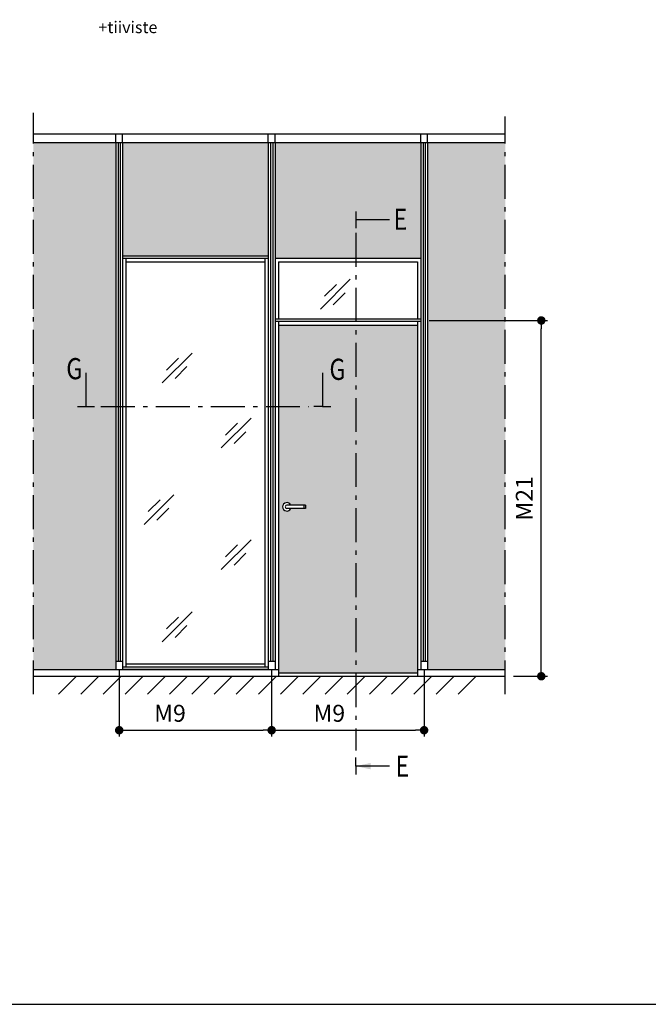
# Model space of a CAD drawing. Extents: x 0 to 42000, y -825 to 29562.
# Drawn here: x 6998 to 10709, y 0 to 5811 of the extents above; entities that cross this region are included whole.
import ezdxf

# ---------------------------------------------------------------- set-up
doc = ezdxf.new("R2010")
doc.units = 0
doc.header["$LTSCALE"] = 50
doc.linetypes.add('CENTER', pattern=[2, 1.25, -0.25, 0.25, -0.25])
doc.linetypes.add('ISO_10', pattern=[6.5, 4, -1, 0.5, -1])
doc.layers.get('0').update_dxf_attribs({"linetype": 'CONTINUOUS'})
doc.layers.get('DEFPOINTS').update_dxf_attribs({"linetype": 'CONTINUOUS'})
for name, color, linetype in [('A-CEN-35', 3, 'CENTER'), ('A-CON-18', 1, 'CONTINUOUS'), ('A-CON-25', 2, 'CONTINUOUS'), ('A-CON-35', 3, 'CONTINUOUS'), ('A-CON-50', 4, 'CONTINUOUS'), ('A-FIN-35', 2, 'CONTINUOUS'), ('A-KATCON-25', 2, 'CONTINUOUS'), ('H_', 4, 'CONTINUOUS'), ('HSHSDIM-MM', 3, 'CONTINUOUS'), ('TKTKCEN-25', 7, 'CENTER'), ('TKTKCON-18', 7, 'CONTINUOUS'), ('TKTKDIM-MM', 3, 'CONTINUOUS'), ('TKTKSYM-MM', 1, 'CONTINUOUS')]:
    doc.layers.add(name, color=color, linetype=linetype)
doc.styles.add('ROMANS', font='ROMANS.shx')
doc.styles.add('SIMPLEX', font='simplex')
doc.dimstyles.new('nordic-1-20-1', dxfattribs={"dimscale": 50, "dimtxt": 2, "dimasz": 2.5, "dimexe": 0.75, "dimexo": 1, "dimgap": 1.1, "dimtad": 0, "dimdec": 1, "dimdsep": 46, "dimtxsty": 'SIMPLEX', "dimcen": 2.5, "dimclrd": 3, "dimclre": 3, "dimclrt": 3, "dimadec": 0, "dimazin": 0, "dimtfac": 1, "dimtdec": 1, "dimtofl": 0, "dimtmove": 0, "dimatfit": 3, "dimfxl": 1, "dimtvp": 1, "dimtolj": 1, "dimtzin": 0, "dimarcsym": 0})
doc.dimstyles.new('nordic-10-20-1', dxfattribs={"dimscale": 50, "dimtxt": 2, "dimasz": 2.5, "dimexe": 0.75, "dimexo": 1, "dimgap": 1.1, "dimtad": 0, "dimdec": 1, "dimlfac": 0.1, "dimdsep": 46, "dimtxsty": 'SIMPLEX', "dimcen": 2.5, "dimclrd": 3, "dimclre": 3, "dimclrt": 3, "dimadec": 0, "dimazin": 0, "dimtfac": 1, "dimtdec": 1, "dimtofl": 0, "dimtmove": 0, "dimatfit": 3, "dimfxl": 1, "dimtvp": 1, "dimtolj": 1, "dimtzin": 0, "dimarcsym": 0})

# ---------------------------------------------------------------- blocks, each defined once
blk = doc.blocks.new('_Dot')
at = {"color": 0, "linetype": 'ByBlock', "lineweight": -2}
blk.add_line((-0.5, 0), (-1, 0), dxfattribs=at)
at = {"color": 0, "linetype": 'ByBlock', "lineweight": 70, "const_width": 0.5}
blk.add_lwpolyline([(-0.25, 0, 1), (0.25, 0, 1)], format="xyb", close=True, dxfattribs=at)
blk = doc.blocks.new('*D104')
at = {"layer": 'DEFPOINTS', "color": 0, "linetype": 'Continuous', "lineweight": 70, "transparency": 16777216}
for p in [(9365.8, 4036.2), (10077.5, 4036.2), (9863.6, 1936.2)]:
    blk.add_point(p, dxfattribs=at)
at = {"layer": 'TKTKDIM-MM', "color": 3, "linetype": 'Continuous', "lineweight": -2, "transparency": 16777216}
for p, q in [((9415.8, 4036.2), (10115, 4036.2)), ((10077.5, 1986.2), (10077.5, 3986.2)), ((9913.6, 1936.2), (10115, 1936.2))]:
    blk.add_line(p, q, dxfattribs=at)
at = {"layer": 'TKTKDIM-MM', "color": 3, "linetype": 'Continuous', "lineweight": -2, "transparency": 16777216, "xscale": 50, "yscale": 50, "zscale": 50}
for p, rotation in [((10077.5, 4036.2), 90), ((10077.5, 1936.2), 270)]:
    blk.add_blockref('_Dot', p, dxfattribs=dict(at, rotation=rotation))
at = {"layer": 'TKTKDIM-MM', "color": 3, "linetype": 'Continuous', "transparency": 16777216, "insert": (9977.5, 2986.2), "char_height": 100, "attachment_point": 5, "rotation": 90, "style": 'SIMPLEX'}
blk.add_mtext('\\A1;M21', dxfattribs=at)
blk = doc.blocks.new('cutarrow')
at = {"color": 0, "linetype": 'Continuous'}
blk.add_line((-8, 0), (0, 0), dxfattribs=at)
blk.add_solid([(-3.5, 0.75), (-3.5, -0.75), (0, 0)], dxfattribs=at)
at = {"color": 7, "linetype": 'Continuous', "style": 'SIMPLEX', "width": 0.8}
blk.add_attdef('A', (-8, 1), '', height=5, dxfattribs=at)
blk = doc.blocks.new('*D165')
at = {"layer": 'DEFPOINTS', "color": 0, "linetype": 'Continuous', "lineweight": 70, "ltscale": 0.5, "transparency": 16777216}
for p in [(7585.8, 2026.2), (8485.8, 2026.2), (8485.8, 1617.7)]:
    blk.add_point(p, dxfattribs=at)
at = {"layer": 'HSHSDIM-MM', "color": 3, "linetype": 'Continuous', "lineweight": -2, "ltscale": 0.5, "transparency": 16777216}
for p, q in [((7585.8, 1976.2), (7585.8, 1580.2)), ((8485.8, 1976.2), (8485.8, 1580.2)), ((7635.8, 1617.7), (8435.8, 1617.7))]:
    blk.add_line(p, q, dxfattribs=at)
at = {"layer": 'HSHSDIM-MM', "color": 3, "linetype": 'Continuous', "lineweight": -2, "ltscale": 0.5, "transparency": 16777216, "xscale": 50, "yscale": 50, "zscale": 50, "rotation": 180}
blk.add_blockref('_Dot', (7585.8, 1617.7), dxfattribs=at)
at = {"layer": 'HSHSDIM-MM', "color": 3, "linetype": 'Continuous', "lineweight": -2, "ltscale": 0.5, "transparency": 16777216, "xscale": 50, "yscale": 50, "zscale": 50}
blk.add_blockref('_Dot', (8485.8, 1617.7), dxfattribs=at)
at = {"layer": 'HSHSDIM-MM', "color": 3, "linetype": 'Continuous', "ltscale": 0.5, "transparency": 16777216, "insert": (7885.9, 1717.7), "char_height": 100, "attachment_point": 5, "style": 'SIMPLEX'}
blk.add_mtext('\\A1;M9', dxfattribs=at)
blk = doc.blocks.new('*D166')
at = {"layer": 'DEFPOINTS', "color": 0, "linetype": 'Continuous', "lineweight": 70, "ltscale": 0.5, "transparency": 16777216}
for p in [(8485.8, 2026.2), (9385.8, 2026.2), (9385.8, 1617.7)]:
    blk.add_point(p, dxfattribs=at)
at = {"layer": 'HSHSDIM-MM', "color": 3, "linetype": 'Continuous', "lineweight": -2, "ltscale": 0.5, "transparency": 16777216}
for p, q in [((8485.8, 1976.2), (8485.8, 1580.2)), ((9385.8, 1976.2), (9385.8, 1580.2)), ((8535.8, 1617.7), (9335.8, 1617.7))]:
    blk.add_line(p, q, dxfattribs=at)
at = {"layer": 'HSHSDIM-MM', "color": 3, "linetype": 'Continuous', "lineweight": -2, "ltscale": 0.5, "transparency": 16777216, "xscale": 50, "yscale": 50, "zscale": 50, "rotation": 180}
blk.add_blockref('_Dot', (8485.8, 1617.7), dxfattribs=at)
at = {"layer": 'HSHSDIM-MM', "color": 3, "linetype": 'Continuous', "lineweight": -2, "ltscale": 0.5, "transparency": 16777216, "xscale": 50, "yscale": 50, "zscale": 50}
blk.add_blockref('_Dot', (9385.8, 1617.7), dxfattribs=at)
at = {"layer": 'HSHSDIM-MM', "color": 3, "linetype": 'Continuous', "ltscale": 0.5, "transparency": 16777216, "insert": (8826.3, 1717.7), "char_height": 100, "attachment_point": 5, "style": 'SIMPLEX'}
blk.add_mtext('\\A1;M9', dxfattribs=at)

msp = doc.modelspace()

# ---------------------------------------------------------------- hatches: boundary and pattern name
at = {"layer": 'H_', "linetype": 'Continuous', "lineweight": 25, "ltscale": 0.5}
h = msp.add_hatch(color=256, dxfattribs=at)
h.dxf.hatch_style = 1
h.set_gradient(color1=(192, 192, 192), color2=(192, 192, 192), tint=1)
h.paths.add_polyline_path([(7079.37, 1976.18), (7565.79, 1976.18), (7565.79, 5086.18), (7079.37, 5086.18)])
h.paths.add_polyline_path([(7407.97, 3615.36), (7370.47, 3615.36), (7389.22, 3527.86)], flags=24)
edge = h.paths.add_edge_path(flags=16)
edge.add_line((7389.22, 3727.86), (7389.22, 3527.86))
h.paths.add_polyline_path([(7242.43, 3658.08), (7376.36, 3658.08), (7376.36, 3845.58), (7242.43, 3845.58)], flags=24)
h = msp.add_hatch(color=256, dxfattribs=at)
h.dxf.hatch_style = 1
h.set_gradient(color1=(192, 192, 192), color2=(192, 192, 192), tint=1)
h.paths.add_polyline_path([(7605.81, 5086.18), (7605.81, 4415.41), (8465.79, 4415.41), (8465.79, 5086.18)])
h = msp.add_hatch(color=256, dxfattribs=at)
h.dxf.hatch_style = 1
h.set_gradient(color1=(192, 192, 192), color2=(192, 192, 192), tint=1)
h.paths.add_polyline_path([(8505.81, 5086.18), (8505.81, 4401.41), (9365.79, 4401.41), (9365.79, 5086.18)])
h.paths.add_polyline_path([(9069.85, 4649.1), (9069.85, 4611.6), (8982.35, 4630.35)], flags=24)
edge = h.paths.add_edge_path(flags=16)
edge.add_line((9182.35, 4630.35), (8982.35, 4630.35))
h.paths.add_polyline_path([(9174.31, 4540.17), (9298.71, 4540.23), (9298.62, 4727.73), (9174.22, 4727.67)], flags=24)
h = msp.add_hatch(color=256, dxfattribs=at)
h.dxf.hatch_style = 1
h.set_gradient(color1=(192, 192, 192), color2=(192, 192, 192), tint=1)
h.paths.add_polyline_path([(9405.81, 1976.18), (9865.23, 1976.18), (9865.23, 5086.18), (9405.81, 5086.18)])
h.paths.add_polyline_path([(10052.46, 2844.51), (10052.46, 3127.84), (9902.46, 3127.84), (9902.46, 2844.51)], flags=9)
h = msp.add_hatch(color=256, dxfattribs=at)
h.dxf.hatch_style = 1
h.set_gradient(color1=(128, 128, 128), color2=(128, 128, 128), tint=1)
h.paths.add_polyline_path([(8982.35, 4009.22), (8525.76, 4009.22), (8525.76, 1956.18), (8982.35, 1956.18)])
h.paths.add_polyline_path([(8685.76, 2946.15), (8685.76, 2926.15), (8598.68, 2926.15, -4.7912878), (8598.68, 2946.15)], flags=16)
h.paths.add_polyline_path([(8982.35, 1956.18), (9345.84, 1956.18), (9345.84, 4009.22), (8982.35, 4009.22)])
h.paths.add_polyline_path([(8803.95, 3615.36), (8766.45, 3615.36), (8785.2, 3527.86)], flags=24)
edge = h.paths.add_edge_path(flags=16)
edge.add_line((8785.2, 3727.86), (8785.2, 3527.86))
h.paths.add_polyline_path([(8795.77, 3654.28), (8929.7, 3654.28), (8929.7, 3841.78), (8795.77, 3841.78)], flags=24)

# ---------------------------------------------------------------- linework, layer by layer
at = {"color": 2, "linetype": 'Continuous'}
msp.add_line((0, 0), (10500, 0), dxfattribs=at)
msp.add_lwpolyline([(0, 0), (21000, 0), (21000, 14850), (0, 14850)], close=True, dxfattribs=at)
at = {"layer": 'A-CEN-35', "linetype": 'ISO_10'}
for p, q in [((7079.37, 1830.11), (7079.37, 5261.67)), ((9865.23, 1830.11), (9865.23, 5240.89))]:
    msp.add_line(p, q, dxfattribs=at)
at = {"layer": 'A-CON-18', "color": 1, "linetype": 'Continuous'}
for p, q in [((8465.79, 4415.41), (7605.81, 4415.41)), ((8465.79, 4401.41), (7605.81, 4401.41)), ((9365.79, 4401.41), (8505.81, 4401.41)), ((9365.79, 4043.18), (8505.81, 4043.18)), ((9365.79, 4043.18), (8505.81, 4043.18)), ((9365.79, 4029.18), (8505.81, 4029.18)), ((9365.79, 4029.18), (8505.81, 4029.18)), ((8465.79, 1976.18), (7605.81, 1976.18))]:
    msp.add_line(p, q, dxfattribs=at)
at = {"layer": 'A-CON-25', "linetype": 'Continuous'}
for p, q in [((7565.79, 5086.18), (7565.79, 5136.18)), ((7605.81, 5086.18), (7605.81, 5136.18)), ((8465.79, 5086.18), (8465.79, 5136.18)), ((8505.81, 5086.18), (8505.81, 5136.18)), ((9365.79, 5086.18), (9365.79, 5136.18)), ((9405.81, 5086.18), (9405.81, 5136.18))]:
    msp.add_line(p, q, dxfattribs=at)
at = {"layer": 'A-CON-25', "color": 2, "linetype": 'Continuous'}
for p, q in [((7565.79, 5086.18), (7605.81, 5086.18)), ((8465.79, 5086.18), (8505.81, 5086.18)), ((9365.79, 5086.18), (9405.81, 5086.18)), ((7625.76, 4401.41), (7625.76, 1990.18)), ((7625.76, 4381.46), (8445.84, 4381.46)), ((8445.84, 4401.41), (8445.84, 1990.18)), ((8525.76, 4381.46), (9345.84, 4381.46)), ((8525.76, 4029.18), (8525.76, 1936.18)), ((9345.84, 4029.18), (9345.84, 1936.18)), ((8525.76, 4009.22), (9345.84, 4009.22)), ((8685.76, 2946.15), (8575.76, 2946.15)), ((8685.76, 2926.15), (8575.76, 2926.15)), ((8675.76, 2946.15), (8675.76, 2926.15)), ((8685.76, 2946.15), (8685.76, 2926.15)), ((7625.76, 2010.13), (8445.84, 2010.13)), ((8525.76, 1956.18), (9345.84, 1956.18))]:
    msp.add_line(p, q, dxfattribs=at)
for radius, start, end in [(25, 23.578178, 336.421822), (10, 90, 270)]:
    msp.add_arc((8575.76, 2936.15), radius, start, end, dxfattribs=at)
at = {"layer": 'A-CON-35', "linetype": 'Continuous'}
for p, q in [((7565.79, 5086.18), (7565.79, 1976.18)), ((7579.81, 5086.18), (7579.81, 2026.18)), ((7591.79, 5086.18), (7591.79, 2026.18)), ((7605.81, 5086.18), (7605.81, 1976.18)), ((8465.79, 5086.18), (8465.79, 1976.18)), ((8479.81, 5086.18), (8479.81, 2026.18)), ((8491.79, 5086.18), (8491.79, 2026.18)), ((8505.81, 5086.18), (8505.81, 1976.18)), ((9365.79, 5086.18), (9365.79, 1976.18)), ((9379.81, 5086.18), (9379.81, 2026.18)), ((9391.79, 5086.18), (9391.79, 2026.18)), ((9405.81, 5086.18), (9405.81, 1976.18)), ((8773.6, 4103.7), (8949.03, 4279)), ((8798.66, 4178.83), (8868.83, 4248.95)), ((8848.74, 4128.71), (8918.92, 4198.82)), ((7840.25, 3668.7), (8015.68, 3843.99)), ((7865.31, 3743.82), (7935.49, 3813.94)), ((7915.4, 3693.7), (7985.57, 3763.82)), ((8188.54, 3284.58), (8363.97, 3459.88)), ((8213.6, 3359.71), (8283.77, 3429.83)), ((8263.69, 3309.59), (8333.86, 3379.71)), ((7732.49, 2832.72), (7907.92, 3008.02)), ((7757.55, 2907.85), (7827.72, 2977.97)), ((7807.64, 2857.73), (7877.81, 2927.84)), ((8188.54, 2566.77), (8363.97, 2742.06)), ((8213.6, 2641.9), (8283.77, 2712.01)), ((8263.69, 2591.77), (8333.86, 2661.89)), ((7840.25, 2140.3), (8015.68, 2315.59)), ((7865.31, 2215.42), (7935.49, 2285.54)), ((7915.4, 2165.3), (7985.57, 2235.42)), ((7334.5, 1936.18), (7228.43, 1830.11)), ((7465.55, 1936.18), (7359.48, 1830.11)), ((7596.6, 1936.18), (7490.53, 1830.11)), ((7727.65, 1936.18), (7621.58, 1830.11)), ((7858.7, 1936.18), (7752.63, 1830.11)), ((7989.74, 1936.18), (7883.68, 1830.11)), ((8120.79, 1936.18), (8014.73, 1830.11)), ((8251.84, 1936.18), (8145.78, 1830.11)), ((8382.89, 1936.18), (8276.83, 1830.11)), ((8513.94, 1936.18), (8407.88, 1830.11)), ((8644.99, 1936.18), (8538.93, 1830.11)), ((8776.04, 1936.18), (8669.97, 1830.11)), ((8907.09, 1936.18), (8801.02, 1830.11)), ((9038.14, 1936.18), (8932.07, 1830.11)), ((9169.19, 1936.18), (9063.12, 1830.11)), ((9300.24, 1936.18), (9194.17, 1830.11)), ((9431.29, 1936.18), (9325.22, 1830.11)), ((9562.34, 1936.18), (9456.27, 1830.11)), ((9693.39, 1936.18), (9587.32, 1830.11))]:
    msp.add_line(p, q, dxfattribs=at)
at = {"layer": 'A-CON-50', "linetype": 'Continuous'}
msp.add_line((9865.23, 5136.18), (7079.37, 5136.18), dxfattribs=at)
at = {"layer": 'A-CON-50', "color": 4, "linetype": 'Continuous'}
msp.add_line((7079.37, 1936.18), (9865.23, 1936.18), dxfattribs=at)
at = {"layer": 'A-KATCON-25', "linetype": 'Continuous'}
for p, q in [((8525.76, 4381.46), (8525.76, 4043.18)), ((9345.84, 4381.46), (9345.84, 4043.18))]:
    msp.add_line(p, q, dxfattribs=at)
at = {"layer": 'TKTKCEN-25', "color": 7, "linetype": 'ISO_10'}
msp.add_lwpolyline([(8982.35, 4553.32), (8982.35, 1498.75)], dxfattribs=at)
at = {"layer": 'TKTKCON-18', "linetype": 'Continuous'}
for p, q in [((7079.37, 5086.18), (7565.79, 5086.18)), ((7605.81, 5086.18), (8465.79, 5086.18)), ((8505.81, 5086.18), (9365.79, 5086.18)), ((9405.81, 5086.18), (9865.23, 5086.18))]:
    msp.add_line(p, q, dxfattribs=at)
at = {"layer": 'TKTKCON-18', "color": 7, "linetype": 'Continuous'}
for p, q in [((7079.37, 1976.18), (8525.76, 1976.18)), ((7565.79, 2026.18), (7605.81, 2026.18)), ((8465.79, 1990.18), (7605.81, 1990.18)), ((8465.79, 2026.18), (8505.81, 2026.18)), ((9345.84, 1976.18), (9865.23, 1976.18)), ((9365.79, 2026.18), (9405.81, 2026.18))]:
    msp.add_line(p, q, dxfattribs=at)
at = {"layer": 'TKTKSYM-MM', "color": 5, "linetype": 'Continuous'}
for points in [[(8982.35, 4680.35), (8982.35, 4580.35)], [(7339.22, 3527.86), (7439.22, 3527.86)], [(8785.2, 3527.86), (8735.2, 3527.86)], [(8785.2, 3527.86), (8835.2, 3527.86)], [(8982.35, 1405.75), (8982.35, 1455.75)], [(8982.35, 1405.75), (8982.35, 1355.75)]]:
    msp.add_lwpolyline(points, dxfattribs=at)
at = {"layer": 'TKTKSYM-MM', "color": 7, "linetype": 'ISO_10'}
msp.add_lwpolyline([(7477.46, 3527.86), (8705.63, 3527.86)], dxfattribs=at)

# ---------------------------------------------------------------- block references
at = {"layer": 'TKTKSYM-MM', "color": 5, "linetype": 'Continuous'}
ref = msp.add_blockref('cutarrow', (8982.35, 4630.35), dxfattribs=dict(at, xscale=-25, yscale=25, zscale=25))
ref.add_attrib('A', 'E', (9205.54, 4571.43), dxfattribs={"layer": '0', "color": 5, "linetype": 'Continuous', "height": 125, "rotation": 0.027416, "style": 'SIMPLEX', "width": 0.8})
ref = msp.add_blockref('cutarrow', (7389.22, 3527.86), dxfattribs=dict(at, xscale=25, yscale=25, zscale=25, rotation=270))
ref.add_attrib('A', 'G', (7273.68, 3689.33), dxfattribs={"layer": '0', "color": 5, "linetype": 'Continuous', "height": 125, "style": 'SIMPLEX', "width": 0.8})
ref = msp.add_blockref('cutarrow', (8785.2, 3527.86), dxfattribs=dict(at, xscale=25, yscale=25, zscale=25, rotation=270))
ref.add_attrib('A', 'G', (8827.02, 3685.53), dxfattribs={"layer": '0', "color": 5, "linetype": 'Continuous', "height": 125, "style": 'SIMPLEX', "width": 0.8})
ref = msp.add_blockref('cutarrow', (8982.35, 1405.75), dxfattribs=dict(at, xscale=-25, yscale=25, zscale=25))
ref.add_attrib('A', 'E', (9217.52, 1343.03), dxfattribs={"layer": '0', "color": 5, "linetype": 'Continuous', "height": 125, "rotation": 0.027416, "style": 'SIMPLEX', "width": 0.8})

# ---------------------------------------------------------------- texts
at = {"layer": 'A-FIN-35', "color": 6, "linetype": 'Continuous', "style": 'ROMANS'}
msp.add_text('+tiiviste', height=69.3, dxfattribs=at).set_placement((7463.38, 5732.09))

# ---------------------------------------------------------------- dimensions: what is measured, and where the dimension line sits
at = {"layer": 'HSHSDIM-MM', "linetype": 'Continuous', "ltscale": 0.5}
for base, p1, p2, picture, middle in [((8485.8, 1617.73), (7585.8, 2026.18), (8485.8, 2026.18), '*D165', (7885.93, 1617.73)), ((9385.8, 1617.73), (8485.8, 2026.18), (9385.8, 2026.18), '*D166', (8826.27, 1617.73))]:
    dim = msp.add_linear_dim(base=base, p1=p1, p2=p2, text='M9', dimstyle='nordic-10-20-1', override={"dimasz": 1, "dimblk1": 'Dot', "dimblk2": 'Dot', "dimsah": 1}, dxfattribs=at)
    dim.commit()
    dim.dimension.update_dxf_attribs({"geometry": picture, "text_midpoint": middle, "dimtype": 160})
at = {"layer": 'TKTKDIM-MM', "linetype": 'Continuous'}
dim = msp.add_linear_dim(base=(10077.46, 4036.18), p1=(9863.65, 1936.18), p2=(9365.79, 4036.18), angle=90, text='M21', dimstyle='nordic-1-20-1', override={"dimasz": 1, "dimblk1": 'Dot', "dimblk2": 'Dot', "dimsah": 1}, dxfattribs=at)
dim.commit()
dim.dimension.update_dxf_attribs({"geometry": '*D104', "text_midpoint": (9977.46, 2986.18)})

doc.saveas('drawing.dxf')
